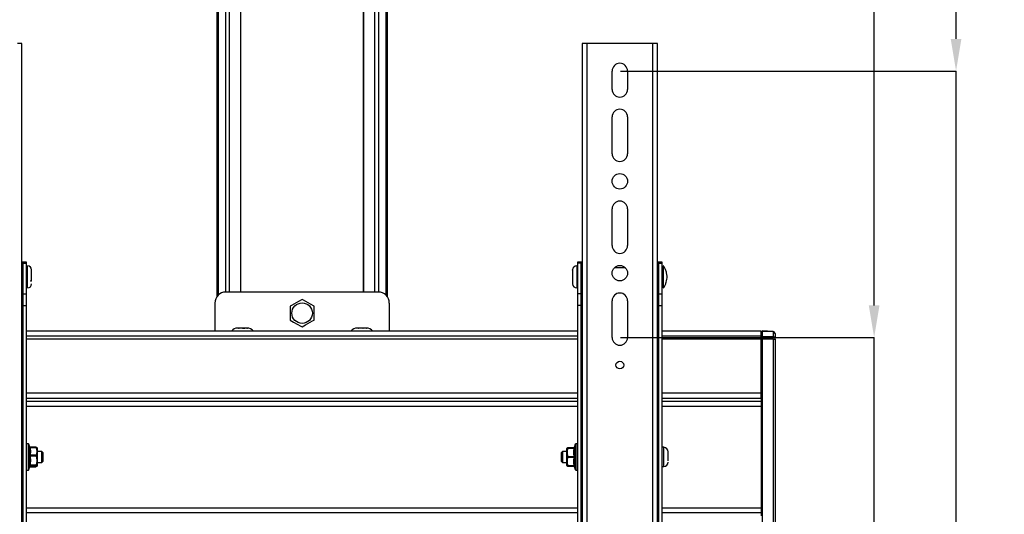
# Model space of a CAD drawing. Extents: x 7 to 204, y 5 to 288.
# Drawn here: x 49 to 125, y 83 to 121 of the extents above; entities that cross this region are included whole.
import ezdxf

# ---------------------------------------------------------------- set-up
doc = ezdxf.new("R2010")
doc.units = 0
doc.header["$PDSIZE"] = -1
doc.linetypes.add('SLD-SOLID', pattern=[0])
doc.layers.get('0').update_dxf_attribs({"linetype": 'CONTINUOUS'})
doc.layers.get('Defpoints').update_dxf_attribs({"linetype": 'CONTINUOUS'})
doc.layers.add('MAATENTEKST', color=7, linetype='SLD-SOLID')
doc.styles.add('SLDTEXTSTYLE0', font='TXT', dxfattribs={"width": 0.75})
doc.dimstyles.new('SLDDIMSTYLE1', dxfattribs={"dimtxt": 2.38125, "dimasz": 2.5, "dimexe": 0, "dimexo": 0.0625, "dimgap": 0.595312, "dimtad": 1, "dimdec": 0, "dimlfac": 7, "dimrnd": 1e-09, "dimzin": 12, "dimdsep": 46, "dimtxsty": 'SLDTEXTSTYLE0', "dimsah": 1, "dimcen": 0.09, "dimadec": 0, "dimazin": 0, "dimtfac": 1, "dimtmove": 0, "dimatfit": 0, "dimfxl": 1, "dimtolj": 1, "dimtzin": 12, "dimarcsym": 0})
doc.dimstyles.new('SLDDIMSTYLE2', dxfattribs={"dimtxt": 2.38125, "dimasz": 2.5, "dimexe": 0, "dimexo": 0.0625, "dimgap": 0.595312, "dimtad": 1, "dimdec": 0, "dimlfac": 7, "dimrnd": 1e-09, "dimzin": 12, "dimdsep": 46, "dimtxsty": 'SLDTEXTSTYLE0', "dimsah": 1, "dimcen": 0.09, "dimadec": 0, "dimazin": 0, "dimtfac": 1, "dimtmove": 0, "dimatfit": 0, "dimfxl": 1, "dimtolj": 1, "dimtzin": 12, "dimarcsym": 0})

# ---------------------------------------------------------------- blocks, each defined once
blk = doc.blocks.new('_D_2')
at = {"layer": 'Defpoints', "color": 0, "transparency": 16777216}
for p in [(95.217, 96.38), (95.217, 77.808), (114.993, 77.808)]:
    blk.add_point(p, dxfattribs=at)
at = {"layer": 'MAATENTEKST', "color": 0, "lineweight": -2, "transparency": 16777216}
for p, q in [((114.993, 98.88), (114.993, 142.359)), ((95.28, 96.38), (114.993, 96.38)), ((114.993, 77.808), (114.993, 96.38)), ((95.28, 77.808), (114.993, 77.808)), ((114.993, 75.308), (114.993, 72.808))]:
    blk.add_line(p, q, dxfattribs=at)
at = {"layer": 'MAATENTEKST', "color": 0, "transparency": 16777216}
for points in [[(114.576, 98.88), (115.41, 98.88), (114.993, 96.38)], [(114.576, 75.308), (115.41, 75.308), (114.993, 77.808)]]:
    blk.add_solid(points, dxfattribs=at)
at = {"layer": 'MAATENTEKST', "color": 0, "transparency": 16777216, "insert": (113.207, 132.536), "char_height": 2.38125, "attachment_point": 5, "rotation": 90, "style": 'SLDTEXTSTYLE0'}
blk.add_mtext('\\A1;MIN 130 [5.0]', dxfattribs=at)
blk = doc.blocks.new('_D_3')
at = {"layer": 'Defpoints', "color": 0, "transparency": 16777216}
for p in [(95.217, 117.094), (95.217, 57.094), (121.366, 57.094)]:
    blk.add_point(p, dxfattribs=at)
at = {"layer": 'MAATENTEKST', "color": 0, "lineweight": -2, "transparency": 16777216}
for p, q in [((121.366, 119.594), (121.366, 144.418)), ((95.28, 117.094), (121.366, 117.094)), ((121.366, 57.094), (121.366, 117.094)), ((95.28, 57.094), (121.366, 57.094)), ((121.366, 54.594), (121.366, 52.094))]:
    blk.add_line(p, q, dxfattribs=at)
at = {"layer": 'MAATENTEKST', "color": 0, "transparency": 16777216}
for points in [[(120.949, 119.594), (121.782, 119.594), (121.366, 117.094)], [(120.949, 54.594), (121.782, 54.594), (121.366, 57.094)]]:
    blk.add_solid(points, dxfattribs=at)
at = {"layer": 'MAATENTEKST', "color": 0, "transparency": 16777216, "insert": (119.58, 133.256), "char_height": 2.38125, "attachment_point": 5, "rotation": 90, "style": 'SLDTEXTSTYLE0'}
blk.add_mtext('\\A1;MAX 420 [16.5]', dxfattribs=at)

msp = doc.modelspace()

# ---------------------------------------------------------------- linework, layer by layer
at = {"color": 0, "linetype": 'SLD-SOLID'}
for p, q in [((63.862, 139.965), (63.862, 99.535)), ((63.924, 99.617), (63.924, 139.974)), ((63.933, 99.627), (63.933, 139.975)), ((63.971, 139.98), (63.971, 99.667)), ((63.973, 139.98), (63.973, 99.669)), ((64.553, 140.041), (64.553, 99.915)), ((64.862, 99.915), (64.862, 140.062)), ((65.704, 140.083), (65.704, 99.915)), ((65.745, 99.915), (65.745, 140.082)), ((75.261, 138.121), (75.261, 99.915)), ((75.302, 99.915), (75.302, 138.121)), ((76.144, 138.141), (76.144, 99.915)), ((76.452, 138.163), (76.452, 99.915)), ((77.033, 99.669), (77.033, 138.224)), ((77.035, 99.667), (77.035, 138.224)), ((77.073, 138.229), (77.073, 99.627)), ((77.081, 138.23), (77.081, 99.617)), ((77.144, 99.535), (77.144, 138.238)), ((48.717, 119.237), (48.36, 119.237)), ((48.717, 54.951), (48.717, 119.237)), ((92.289, 119.237), (92.289, 54.951)), ((92.646, 119.237), (92.289, 119.237)), ((92.646, 119.237), (92.646, 54.951)), ((97.789, 119.237), (92.646, 119.237)), ((97.789, 54.951), (97.789, 119.237)), ((98.146, 119.237), (97.789, 119.237)), ((98.146, 54.951), (98.146, 119.237)), ((94.617, 115.665), (94.617, 117.094)), ((95.817, 117.094), (95.817, 115.665)), ((94.617, 110.665), (94.617, 113.523)), ((95.817, 113.523), (95.817, 110.665)), ((94.617, 103.523), (94.617, 106.38)), ((95.817, 106.38), (95.817, 103.523)), ((48.76, 102.231), (48.717, 102.232)), ((48.76, 102.086), (48.76, 102.231)), ((48.76, 99.957), (48.76, 102.086)), ((49.074, 102.237), (48.789, 102.237)), ((48.789, 102.237), (48.789, 102.155)), ((48.789, 102.155), (49.074, 102.155)), ((48.789, 102.155), (48.789, 99.772)), ((49.074, 102.155), (49.074, 102.237)), ((49.074, 99.772), (49.074, 102.155)), ((49.146, 100.615), (49.146, 101.951)), ((91.86, 101.951), (91.86, 100.237)), ((92.217, 102.237), (91.931, 102.237)), ((91.931, 102.237), (91.931, 102.155)), ((92.217, 102.155), (91.931, 102.155)), ((91.931, 102.155), (91.931, 99.772)), ((92.217, 102.155), (92.217, 102.237)), ((92.217, 101.094), (92.217, 102.202)), ((92.217, 99.772), (92.217, 102.155)), ((92.289, 102.232), (92.245, 102.231)), ((92.245, 102.231), (92.245, 101.094)), ((98.188, 102.236), (98.146, 102.235)), ((98.188, 102.236), (98.188, 101.094)), ((98.503, 102.237), (98.217, 102.237)), ((98.217, 102.237), (98.217, 102.155)), ((98.217, 101.094), (98.217, 102.208)), ((98.217, 102.155), (98.503, 102.155)), ((98.217, 102.155), (98.217, 99.772)), ((98.503, 102.155), (98.503, 102.237)), ((98.503, 99.772), (98.503, 102.155)), ((98.603, 101.951), (98.574, 101.951)), ((98.574, 101.951), (98.574, 100.254)), ((98.603, 100.237), (98.603, 101.951)), ((49.146, 101.522), (49.074, 101.522)), ((49.46, 100.79), (49.46, 101.637)), ((91.931, 101.522), (91.86, 101.522)), ((92.245, 101.094), (92.245, 99.957)), ((95.645, 101.801), (94.789, 101.801)), ((98.188, 101.094), (98.188, 99.952)), ((98.531, 101.522), (98.503, 101.522)), ((98.531, 100.665), (98.531, 101.522)), ((49.074, 100.665), (49.146, 100.665)), ((49.146, 100.237), (49.146, 100.615)), ((91.86, 100.665), (91.931, 100.665)), ((98.503, 100.665), (98.531, 100.665)), ((48.717, 99.956), (48.76, 99.957)), ((48.789, 99.772), (49.074, 99.772)), ((48.789, 99.772), (48.789, 98.855)), ((49.074, 98.855), (49.074, 99.772)), ((76.431, 99.915), (64.574, 99.915)), ((92.217, 99.772), (91.931, 99.772)), ((91.931, 99.772), (91.931, 98.855)), ((92.217, 98.855), (92.217, 99.772)), ((92.245, 99.957), (92.289, 99.956)), ((98.146, 99.952), (98.188, 99.952)), ((98.217, 99.772), (98.503, 99.772)), ((98.217, 99.772), (98.217, 98.855)), ((98.503, 98.855), (98.503, 99.772)), ((98.574, 100.254), (98.574, 100.237)), ((98.574, 100.237), (98.603, 100.237)), ((48.789, 98.855), (49.074, 98.855)), ((48.789, 98.855), (48.789, 71.702)), ((49.074, 71.702), (49.074, 98.855)), ((63.717, 99.058), (63.717, 96.882)), ((69.574, 98.809), (69.574, 97.736)), ((71.431, 97.736), (71.431, 98.809)), ((77.289, 96.882), (77.289, 99.058)), ((92.217, 98.855), (91.931, 98.855)), ((91.931, 98.855), (91.931, 71.702)), ((92.217, 71.702), (92.217, 98.855)), ((94.617, 96.38), (94.617, 99.237)), ((95.817, 99.237), (95.817, 96.38)), ((98.217, 98.855), (98.503, 98.855)), ((98.217, 98.855), (98.217, 71.702)), ((98.503, 71.702), (98.503, 98.855)), ((48.789, 96.882), (48.717, 96.882)), ((48.789, 96.863), (48.717, 96.863)), ((48.789, 96.492), (48.717, 96.492)), ((91.931, 96.882), (49.074, 96.882)), ((91.931, 96.863), (49.074, 96.863)), ((91.931, 96.492), (49.074, 96.492)), ((65.518, 97.115), (65.484, 97.115)), ((65.522, 97.115), (65.518, 97.115)), ((65.544, 97.115), (65.586, 97.115)), ((65.586, 97.115), (65.6, 97.115)), ((65.798, 97.115), (65.777, 97.115)), ((65.86, 97.115), (65.922, 97.115)), ((65.922, 97.115), (65.943, 97.115)), ((65.943, 97.115), (66.048, 97.115)), ((66.134, 97.115), (66.117, 97.115)), ((74.797, 97.115), (74.777, 97.115)), ((74.803, 97.115), (74.797, 97.115)), ((74.887, 97.115), (74.903, 97.115)), ((75.061, 97.115), (75.04, 97.115)), ((75.23, 97.115), (75.251, 97.115)), ((75.394, 97.115), (75.389, 97.115)), ((75.395, 97.115), (75.394, 97.115)), ((75.404, 97.115), (75.395, 97.115)), ((75.489, 97.115), (75.494, 97.115)), ((92.289, 96.882), (92.217, 96.882)), ((92.289, 96.863), (92.217, 96.863)), ((92.289, 96.492), (92.217, 96.492)), ((98.217, 96.882), (98.146, 96.882)), ((98.217, 96.863), (98.146, 96.863)), ((98.217, 96.492), (98.146, 96.492)), ((106.217, 96.882), (98.503, 96.882)), ((106.217, 96.863), (98.503, 96.863)), ((106.217, 96.492), (98.503, 96.492)), ((106.217, 96.863), (106.217, 96.882)), ((106.217, 96.492), (106.217, 96.863)), ((106.289, 96.826), (106.217, 96.824)), ((106.217, 96.796), (106.289, 96.797)), ((106.217, 96.245), (106.217, 96.492)), ((107.153, 96.847), (106.289, 96.892)), ((106.289, 96.892), (106.289, 96.854)), ((106.289, 96.854), (106.289, 96.486)), ((107.153, 96.815), (106.289, 96.854)), ((107.153, 96.815), (107.153, 96.847)), ((107.153, 96.815), (107.153, 96.446)), ((107.289, 96.692), (107.289, 96.323)), ((48.789, 96.245), (48.717, 96.245)), ((48.717, 95.88), (48.789, 95.88)), ((91.931, 96.245), (49.074, 96.245)), ((92.289, 96.245), (92.217, 96.245)), ((92.217, 95.88), (92.289, 95.88)), ((98.217, 96.245), (98.146, 96.245)), ((98.146, 95.88), (98.217, 95.88)), ((106.217, 96.245), (98.503, 96.245)), ((106.289, 96.428), (106.217, 96.427)), ((106.217, 92.06), (106.217, 96.245)), ((106.217, 96.241), (106.289, 96.241)), ((106.289, 96.241), (106.289, 96.486)), ((106.289, 96.486), (107.153, 96.446)), ((106.289, 96.241), (106.289, 77.947)), ((107.153, 96.241), (106.289, 96.241)), ((107.153, 96.241), (107.153, 96.446)), ((107.153, 96.241), (107.153, 77.947)), ((107.153, 96.241), (107.289, 96.241)), ((107.289, 96.241), (107.289, 96.323)), ((107.289, 96.241), (107.289, 77.947)), ((91.931, 92.06), (49.074, 92.06)), ((106.217, 92.06), (98.503, 92.06)), ((106.217, 91.672), (106.217, 92.06)), ((49.074, 91.672), (91.931, 91.672)), ((49.074, 91.43), (91.931, 91.43)), ((98.503, 91.672), (106.217, 91.672)), ((98.503, 91.43), (106.217, 91.43)), ((106.217, 91.672), (106.217, 91.43)), ((106.217, 91.43), (106.217, 91.042)), ((49.074, 91.042), (91.931, 91.042)), ((98.503, 91.042), (106.217, 91.042)), ((106.217, 91.042), (106.217, 83.146)), ((49.214, 88.108), (49.074, 88.108)), ((49.214, 88.031), (49.214, 88.108)), ((49.326, 87.856), (49.255, 88.079)), ((49.255, 86.11), (49.255, 88.079)), ((91.75, 88.079), (91.673, 87.837)), ((91.75, 88.079), (91.75, 86.11)), ((91.931, 88.108), (91.791, 88.108)), ((91.791, 88.108), (91.791, 87.094)), ((48.789, 87.523), (48.717, 87.523)), ((49.214, 86.08), (49.214, 88.031)), ((49.302, 87.883), (49.324, 87.845)), ((49.804, 87.853), (49.339, 87.853)), ((49.343, 87.837), (49.804, 87.837)), ((49.804, 87.853), (49.804, 87.837)), ((49.931, 86.451), (49.931, 87.737)), ((50.26, 87.523), (49.931, 87.523)), ((50.36, 87.423), (50.26, 87.523)), ((50.26, 86.812), (50.26, 87.523)), ((50.36, 86.878), (50.36, 87.423)), ((90.746, 87.523), (90.646, 87.423)), ((90.646, 87.423), (90.646, 86.765)), ((91.074, 87.523), (90.746, 87.523)), ((90.746, 87.523), (90.746, 86.665)), ((91.074, 87.737), (91.074, 86.451)), ((91.202, 87.808), (91.134, 87.808)), ((91.663, 87.808), (91.202, 87.808)), ((91.202, 87.787), (91.202, 87.808)), ((91.202, 87.787), (91.663, 87.787)), ((91.673, 87.838), (91.703, 87.84)), ((92.289, 87.523), (92.217, 87.523)), ((98.217, 87.523), (98.146, 87.523)), ((98.646, 87.844), (98.503, 87.844)), ((98.646, 86.534), (98.646, 87.844)), ((98.974, 86.801), (98.974, 87.486)), ((48.717, 86.665), (48.789, 86.665)), ((49.804, 87.222), (49.343, 87.222)), ((49.343, 87.18), (49.804, 87.18)), ((49.804, 87.222), (49.804, 87.18)), ((49.931, 86.665), (50.26, 86.665)), ((50.26, 86.665), (50.26, 86.812)), ((50.26, 86.665), (50.36, 86.765)), ((50.36, 86.765), (50.36, 86.878)), ((90.646, 86.765), (90.746, 86.665)), ((90.746, 86.665), (91.074, 86.665)), ((91.663, 87.115), (91.202, 87.115)), ((91.202, 87.073), (91.202, 87.115)), ((91.202, 87.073), (91.663, 87.073)), ((91.791, 87.094), (91.791, 86.08)), ((92.217, 86.665), (92.289, 86.665)), ((98.146, 86.665), (98.217, 86.665)), ((49.074, 86.08), (49.214, 86.08)), ((49.255, 86.11), (49.332, 86.351)), ((49.34, 86.335), (49.804, 86.335)), ((49.804, 86.463), (49.343, 86.463)), ((49.343, 86.437), (49.804, 86.437)), ((49.804, 86.335), (49.343, 86.335)), ((49.804, 86.463), (49.804, 86.437)), ((49.804, 86.335), (49.804, 86.335)), ((91.134, 86.38), (91.202, 86.38)), ((91.663, 86.401), (91.202, 86.401)), ((91.202, 86.38), (91.202, 86.401)), ((91.202, 86.38), (91.663, 86.38)), ((91.663, 86.378), (91.673, 86.35)), ((91.673, 86.351), (91.75, 86.11)), ((91.791, 86.08), (91.931, 86.08)), ((98.503, 86.344), (98.646, 86.344)), ((98.646, 86.344), (98.646, 86.534)), ((49.074, 83.146), (91.931, 83.146)), ((91.931, 82.758), (49.074, 82.758)), ((98.503, 83.146), (106.217, 83.146)), ((106.217, 82.758), (98.503, 82.758)), ((106.217, 83.146), (106.217, 82.758)), ((106.217, 82.758), (106.217, 82.516))]:
    msp.add_line(p, q, dxfattribs=at)
at = {"color": 0, "linetype": 'SLD-SOLID', "flags": 128}
for points in [[(70.503, 99.345), (70.234, 99.19), (69.685, 98.872), (69.574, 98.809)], [(71.431, 98.809), (71.163, 98.964), (70.613, 99.281), (70.503, 99.345)], [(69.574, 97.736), (69.843, 97.581), (70.392, 97.264), (70.503, 97.2)], [(70.503, 97.2), (70.772, 97.356), (71.321, 97.673), (71.431, 97.736)], [(91.703, 86.349), (91.673, 86.35), (91.673, 86.35)]]:
    msp.add_lwpolyline(points, dxfattribs=at)
at = {"color": 0, "linetype": 'SLD-SOLID'}
for centre, radius in [((95.217, 108.523), 0.6), ((95.217, 101.38), 0.6), ((70.503, 98.273), 0.797), ((95.217, 94.237), 0.3)]:
    msp.add_circle(centre, radius, dxfattribs=at)
for centre, radius, start, end in [((95.217, 117.094), 0.6, 0.0003, 179.9997), ((95.217, 115.665), 0.6, 180.0003, 359.9997), ((95.217, 113.523), 0.6, 0.0003, 179.9997), ((95.217, 110.665), 0.6, 180.0003, 359.9997), ((95.217, 106.38), 0.6, 0.0003, 179.9997), ((95.217, 103.523), 0.6, 180.0003, 359.9997), ((48.76, 102.202), 0.0286, 0.01125, 88.97256), ((49.146, 101.637), 0.314, 359.99987, 89.99664), ((91.86, 101.637), 0.314, 90.00336, 180.00013), ((92.246, 102.202), 0.0286, 91.02744, 179.98875), ((98.189, 102.208), 0.0286, 0.00663, 91.04339), ((98.531, 101.565), 0.0428, 269.95803, 0.02774), ((49.146, 100.551), 0.314, 270.00336, 0.00013), ((49.388, 100.701), 0.0715, 0.03992, 89.9635), ((91.86, 100.551), 0.314, 179.99987, 269.99664), ((98.531, 100.622), 0.0429, 0.05, 89.96423), ((48.76, 99.985), 0.0286, 271.02744, 359.98875), ((64.574, 99.058), 0.857, 90.00035, 180.00004), ((76.431, 99.058), 0.857, 359.99996, 89.99965), ((92.246, 99.985), 0.0286, 180.01125, 268.97256), ((95.217, 99.237), 0.6, 0.0003, 179.9997), ((98.188, 99.98), 0.0286, 269.07279, 359.94551), ((65.503, 96.473), 0.643, 91.66101, 140.41147), ((66.217, 96.473), 0.643, 39.58962, 88.33023), ((74.788, 96.472), 0.643, 90.00783, 140.40414), ((75.503, 96.473), 0.643, 39.58841, 89.99962), ((107.146, 96.704), 0.143, 359.98511, 87.00823), ((107.156, 96.682), 0.133, 4.14039, 91.09899), ((95.217, 96.38), 0.6, 180.0003, 359.9997), ((107.156, 96.313), 0.133, 4.12936, 91.09367), ((49.214, 88.065), 0.0429, 17.73422, 89.99812), ((91.791, 88.065), 0.0429, 90.00188, 162.26578), ((49.342, 87.895), 0.0418, 195.8379, 227.88196), ((49.334, 87.875), 0.0397, 217.71523, 283.65764), ((49.398, 87.529), 0.572, 21.3087, 27.49284), ((91.613, 87.526), 0.578, 153.5099, 158.65947), ((91.202, 87.77), 0.0388, 90.83478, 149.32315), ((91.662, 87.851), 0.0424, 270.15925, 344.68523), ((91.674, 87.829), 0.0431, 255.1076, 313.63078), ((98.616, 87.487), 0.358, 359.99863, 85.23385), ((49.345, 87.272), 0.0505, 211.9211, 267.71504), ((49.346, 87.116), 0.0637, 92.69734, 133.48889), ((49.77, 87.273), 0.099, 290.16491, 312.54096), ((91.66, 87.17), 0.0551, 272.41145, 321.5398), ((91.66, 87.018), 0.0549, 38.35801, 87.69074), ((98.616, 86.701), 0.358, 274.7756, 359.99736), ((49.214, 86.123), 0.0429, 270.01367, 342.19159), ((49.33, 86.413), 0.0514, 75.22201, 122.61044), ((49.344, 86.394), 0.0434, 91.29654, 164.44944), ((49.342, 86.291), 0.0436, 89.28582, 111.75575), ((49.83, 86.521), 0.0636, 245.34314, 275.68159), ((49.403, 86.657), 0.567, 332.49891, 338.72561), ((91.607, 86.659), 0.572, 201.30836, 206.51409), ((91.202, 86.418), 0.0387, 210.65479, 269.27011), ((91.674, 86.359), 0.0434, 46.56444, 104.69718), ((91.662, 86.337), 0.0425, 15.36468, 89.79084), ((91.791, 86.123), 0.0429, 197.80841, 269.98633)]:
    msp.add_arc(centre, radius, start, end, dxfattribs=at)
for points, knots in [([(98.605, 100.241), (98.609, 100.247), (98.663, 100.31), (98.741, 100.452), (98.831, 100.669), (98.883, 100.906), (98.895, 101.156), (98.861, 101.411), (98.781, 101.652), (98.693, 101.831), (98.625, 101.916), (98.606, 101.938)], [0, 0, 0, 0, 0.011379, 0.136369, 0.265348, 0.398087, 0.534624, 0.675183, 0.82039, 0.951721, 1, 1, 1, 1]), ([(91.546, 101.627), (91.546, 101.628), (91.546, 101.638), (91.546, 101.576), (91.546, 101.547), (91.546, 101.469), (91.546, 101.358), (91.546, 101.197), (91.546, 101.032), (91.546, 100.896), (91.546, 100.799), (91.546, 100.714), (91.546, 100.637), (91.546, 100.588), (91.546, 100.562)], [0, 0, 0, 0, 0.001181, 0.02919, 0.077584, 0.144034, 0.223818, 0.400039, 0.590552, 0.689222, 0.782086, 0.863082, 0.927521, 1, 1, 1, 1]), ([(65.586, 97.113), (65.572, 97.114), (65.552, 97.116), (65.531, 97.116), (65.524, 97.115)], [0, 0, 0, 0, 0.657958, 1, 1, 1, 1]), ([(65.777, 97.115), (65.735, 97.116), (65.671, 97.116), (65.607, 97.114), (65.586, 97.113)], [0, 0, 0, 0, 0.657403, 1, 1, 1, 1]), ([(65.989, 97.113), (65.947, 97.114), (65.884, 97.116), (65.82, 97.116), (65.798, 97.115)], [0, 0, 0, 0, 0.657629, 1, 1, 1, 1]), ([(66.12, 97.115), (66.091, 97.116), (66.048, 97.116), (66.004, 97.114), (65.989, 97.113)], [0, 0, 0, 0, 0.657306, 1, 1, 1, 1]), ([(66.264, 97.113), (66.235, 97.114), (66.192, 97.116), (66.149, 97.116), (66.134, 97.115)], [0, 0, 0, 0, 0.657672, 1, 1, 1, 1]), ([(66.202, 97.115), (66.216, 97.116), (66.236, 97.116), (66.257, 97.114), (66.264, 97.113)], [0, 0, 0, 0, 0.656651, 1, 1, 1, 1]), ([(74.852, 97.113), (74.841, 97.114), (74.825, 97.116), (74.808, 97.116), (74.803, 97.115)], [0, 0, 0, 0, 0.658169, 1, 1, 1, 1]), ([(75.04, 97.115), (74.999, 97.116), (74.936, 97.116), (74.873, 97.114), (74.852, 97.113)], [0, 0, 0, 0, 0.6573998, 1, 1, 1, 1]), ([(75.249, 97.113), (75.208, 97.114), (75.145, 97.116), (75.082, 97.116), (75.061, 97.115)], [0, 0, 0, 0, 0.657627, 1, 1, 1, 1]), ([(75.389, 97.115), (75.358, 97.116), (75.312, 97.116), (75.265, 97.114), (75.249, 97.113)], [0, 0, 0, 0, 0.657325, 1, 1, 1, 1]), ([(75.543, 97.113), (75.513, 97.114), (75.466, 97.116), (75.42, 97.116), (75.404, 97.115)], [0, 0, 0, 0, 0.657659, 1, 1, 1, 1]), ([(75.515, 97.115), (75.519, 97.115), (75.528, 97.115), (75.538, 97.114), (75.543, 97.113)], [0, 0, 0, 0, 0.407744, 1, 1, 1, 1]), ([(49.299, 87.878), (49.299, 87.88), (49.298, 87.884), (49.301, 87.883), (49.302, 87.883)], [0, 0, 0, 0, 0.695587, 1, 1, 1, 1]), ([(49.302, 87.851), (49.301, 87.856), (49.3, 87.865), (49.299, 87.874), (49.299, 87.878)], [0, 0, 0, 0, 0.589631, 1, 1, 1, 1]), ([(49.302, 87.246), (49.317, 87.346), (49.347, 87.548), (49.317, 87.75), (49.302, 87.851)], [0, 0, 0, 0, 0.498523, 1, 1, 1, 1]), ([(49.341, 87.853), (49.336, 87.854), (49.326, 87.855), (49.318, 87.861), (49.314, 87.864)], [0, 0, 0, 0, 0.4916969, 1, 1, 1, 1]), ([(49.343, 87.853), (49.342, 87.853), (49.34, 87.854), (49.34, 87.849), (49.341, 87.844), (49.342, 87.839), (49.343, 87.837)], [0, 0, 0, 0, 0.126643, 0.281925, 0.573176, 1, 1, 1, 1]), ([(49.804, 87.853), (49.807, 87.853), (49.813, 87.853), (49.822, 87.85), (49.83, 87.844), (49.834, 87.839), (49.836, 87.836)], [0, 0, 0, 0, 0.233783, 0.496471, 0.70303, 1, 1, 1, 1]), ([(49.836, 87.836), (49.834, 87.837), (49.829, 87.839), (49.821, 87.84), (49.813, 87.839), (49.807, 87.838), (49.804, 87.837)], [0, 0, 0, 0, 0.241995, 0.439739, 0.724563, 1, 1, 1, 1]), ([(49.804, 87.837), (49.824, 87.787), (49.865, 87.688), (49.875, 87.529), (49.865, 87.37), (49.824, 87.272), (49.804, 87.222)], [0, 0, 0, 0, 0.253719, 0.499729, 0.747694, 1, 1, 1, 1]), ([(49.836, 87.836), (49.859, 87.784), (49.902, 87.681), (49.914, 87.516), (49.902, 87.351), (49.859, 87.25), (49.836, 87.2)], [0, 0, 0, 0, 0.255953, 0.504205, 0.749837, 1, 1, 1, 1]), ([(49.903, 87.791), (49.9, 87.797), (49.887, 87.822), (49.859, 87.83), (49.836, 87.836)], [0, 0, 0, 0, 0.219809, 1, 1, 1, 1]), ([(91.169, 87.094), (91.147, 87.15), (91.103, 87.261), (91.091, 87.44), (91.103, 87.62), (91.147, 87.733), (91.169, 87.789)], [0, 0, 0, 0, 0.249847, 0.496837, 0.745913, 1, 1, 1, 1]), ([(91.169, 87.789), (91.15, 87.788), (91.125, 87.787), (91.101, 87.785), (91.095, 87.785)], [0, 0, 0, 0, 0.77475, 1, 1, 1, 1]), ([(91.202, 87.115), (91.181, 87.17), (91.141, 87.278), (91.13, 87.451), (91.141, 87.624), (91.181, 87.733), (91.202, 87.787)], [0, 0, 0, 0, 0.2527403, 0.4997526, 0.7487076, 1, 1, 1, 1]), ([(91.202, 87.787), (91.199, 87.788), (91.192, 87.79), (91.184, 87.791), (91.176, 87.792), (91.171, 87.79), (91.169, 87.789)], [0, 0, 0, 0, 0.311687, 0.575543, 0.802087, 1, 1, 1, 1]), ([(91.663, 87.787), (91.663, 87.79), (91.665, 87.795), (91.666, 87.801), (91.666, 87.807), (91.663, 87.808), (91.663, 87.808)], [0, 0, 0, 0, 0.3948099, 0.6895301, 0.8772131, 1, 1, 1, 1]), ([(91.703, 87.797), (91.688, 87.687), (91.659, 87.467), (91.688, 87.246), (91.703, 87.136)], [0, 0, 0, 0, 0.501048, 1, 1, 1, 1]), ([(91.703, 87.84), (91.704, 87.839), (91.707, 87.836), (91.706, 87.826), (91.706, 87.814), (91.704, 87.803), (91.703, 87.797)], [0, 0, 0, 0, 0.085761, 0.281301, 0.591029, 1, 1, 1, 1]), ([(49.302, 87.162), (49.301, 87.169), (49.299, 87.184), (49.299, 87.205), (49.299, 87.226), (49.301, 87.239), (49.302, 87.246)], [0, 0, 0, 0, 0.255177, 0.518135, 0.771788, 1, 1, 1, 1]), ([(49.302, 86.457), (49.317, 86.574), (49.347, 86.81), (49.317, 87.045), (49.302, 87.162)], [0, 0, 0, 0, 0.500693, 1, 1, 1, 1]), ([(49.343, 87.222), (49.342, 87.219), (49.34, 87.212), (49.34, 87.201), (49.34, 87.19), (49.342, 87.183), (49.343, 87.18)], [0, 0, 0, 0, 0.232041, 0.483016, 0.742643, 1, 1, 1, 1]), ([(49.343, 87.18), (49.358, 87.06), (49.388, 86.821), (49.358, 86.582), (49.343, 86.463)], [0, 0, 0, 0, 0.500001, 1, 1, 1, 1]), ([(49.804, 87.222), (49.807, 87.221), (49.814, 87.218), (49.822, 87.213), (49.83, 87.207), (49.834, 87.202), (49.836, 87.2)], [0, 0, 0, 0, 0.270616, 0.523906, 0.76527, 1, 1, 1, 1]), ([(49.804, 87.18), (49.824, 87.121), (49.865, 87.005), (49.875, 86.821), (49.865, 86.637), (49.824, 86.521), (49.804, 86.463)], [0, 0, 0, 0, 0.252079, 0.499721, 0.749375, 1, 1, 1, 1]), ([(49.836, 87.2), (49.859, 87.14), (49.903, 87.021), (49.914, 86.83), (49.902, 86.638), (49.859, 86.518), (49.836, 86.458)], [0, 0, 0, 0, 0.249711, 0.497706, 0.747217, 1, 1, 1, 1]), ([(91.169, 86.399), (91.147, 86.456), (91.103, 86.568), (91.091, 86.748), (91.103, 86.928), (91.147, 87.038), (91.169, 87.094)], [0, 0, 0, 0, 0.254181, 0.503209, 0.750294, 1, 1, 1, 1]), ([(91.202, 86.401), (91.181, 86.456), (91.141, 86.564), (91.13, 86.737), (91.141, 86.91), (91.181, 87.018), (91.202, 87.073)], [0, 0, 0, 0, 0.252706, 0.499729, 0.748696, 1, 1, 1, 1]), ([(91.169, 87.094), (91.172, 87.097), (91.176, 87.101), (91.184, 87.107), (91.192, 87.112), (91.199, 87.114), (91.202, 87.115)], [0, 0, 0, 0, 0.265794, 0.473987, 0.752323, 1, 1, 1, 1]), ([(91.202, 87.073), (91.199, 87.074), (91.192, 87.076), (91.184, 87.081), (91.176, 87.087), (91.172, 87.092), (91.169, 87.094)], [0, 0, 0, 0, 0.247739, 0.526517, 0.734747, 1, 1, 1, 1]), ([(91.663, 86.401), (91.648, 86.513), (91.618, 86.737), (91.648, 86.961), (91.663, 87.073)], [0, 0, 0, 0, 0.499975, 1, 1, 1, 1]), ([(91.663, 87.073), (91.663, 87.076), (91.665, 87.083), (91.666, 87.094), (91.665, 87.105), (91.663, 87.112), (91.663, 87.115)], [0, 0, 0, 0, 0.243968, 0.5, 0.756032, 1, 1, 1, 1]), ([(91.703, 87.052), (91.688, 86.942), (91.659, 86.722), (91.688, 86.501), (91.703, 86.391)], [0, 0, 0, 0, 0.498874, 1, 1, 1, 1]), ([(91.703, 87.136), (91.704, 87.129), (91.706, 87.115), (91.707, 87.101), (91.707, 87.094)], [0, 0, 0, 0, 0.483504, 1, 1, 1, 1]), ([(91.707, 87.094), (91.707, 87.087), (91.706, 87.073), (91.704, 87.059), (91.703, 87.052)], [0, 0, 0, 0, 0.516452, 1, 1, 1, 1]), ([(49.302, 86.405), (49.301, 86.407), (49.299, 86.412), (49.299, 86.423), (49.299, 86.439), (49.301, 86.45), (49.302, 86.457)], [0, 0, 0, 0, 0.117801, 0.329776, 0.628986, 1, 1, 1, 1]), ([(49.324, 86.343), (49.328, 86.348), (49.342, 86.368), (49.32, 86.389), (49.302, 86.405)], [0, 0, 0, 0, 0.212063, 1, 1, 1, 1]), ([(49.326, 86.332), (49.326, 86.332), (49.331, 86.334), (49.336, 86.335), (49.341, 86.335)], [0, 0, 0, 0, 0.059669, 1, 1, 1, 1]), ([(49.343, 86.463), (49.342, 86.46), (49.34, 86.454), (49.34, 86.446), (49.34, 86.44), (49.342, 86.438), (49.343, 86.437)], [0, 0, 0, 0, 0.363876, 0.6548097, 0.8606737, 1, 1, 1, 1]), ([(49.343, 86.335), (49.342, 86.335), (49.34, 86.334), (49.34, 86.337), (49.34, 86.338)], [0, 0, 0, 0, 0.456054, 1, 1, 1, 1]), ([(49.343, 86.437), (49.358, 86.42), (49.388, 86.386), (49.358, 86.352), (49.343, 86.335)], [0, 0, 0, 0, 0.499884, 1, 1, 1, 1]), ([(49.836, 86.458), (49.834, 86.455), (49.831, 86.449), (49.823, 86.443), (49.814, 86.438), (49.807, 86.437), (49.804, 86.437)], [0, 0, 0, 0, 0.260428, 0.503867, 0.745595, 1, 1, 1, 1]), ([(49.804, 86.437), (49.822, 86.431), (49.849, 86.423), (49.878, 86.39), (49.868, 86.378), (49.865, 86.374)], [0, 0, 0, 0, 0.575572, 0.867705, 1, 1, 1, 1]), ([(49.865, 86.374), (49.862, 86.369), (49.851, 86.347), (49.824, 86.34), (49.804, 86.335)], [0, 0, 0, 0, 0.220494, 1, 1, 1, 1]), ([(49.836, 86.458), (49.856, 86.453), (49.884, 86.447), (49.916, 86.414), (49.906, 86.401), (49.903, 86.397)], [0, 0, 0, 0, 0.576871, 0.861635, 1, 1, 1, 1]), ([(49.903, 86.397), (49.9, 86.391), (49.891, 86.373), (49.872, 86.367), (49.859, 86.363)], [0, 0, 0, 0, 0.314506, 1, 1, 1, 1]), ([(91.095, 86.403), (91.101, 86.403), (91.125, 86.401), (91.15, 86.4), (91.169, 86.399)], [0, 0, 0, 0, 0.225691, 1, 1, 1, 1]), ([(91.169, 86.399), (91.171, 86.398), (91.176, 86.397), (91.184, 86.397), (91.192, 86.398), (91.199, 86.4), (91.202, 86.401)], [0, 0, 0, 0, 0.197658, 0.424213, 0.688046, 1, 1, 1, 1]), ([(91.663, 86.38), (91.663, 86.38), (91.666, 86.381), (91.666, 86.387), (91.665, 86.393), (91.663, 86.398), (91.663, 86.401)], [0, 0, 0, 0, 0.122835, 0.309037, 0.603855, 1, 1, 1, 1]), ([(91.703, 86.391), (91.704, 86.385), (91.706, 86.374), (91.706, 86.362), (91.707, 86.352), (91.704, 86.349), (91.703, 86.349)], [0, 0, 0, 0, 0.410452, 0.720129, 0.91488, 1, 1, 1, 1])]:
    msp.add_open_spline(points, degree=3, knots=knots, dxfattribs=at)
for points in [[(49.343, 87.837), (49.358, 87.734), (49.388, 87.529), (49.358, 87.325), (49.343, 87.222)], [(91.663, 87.115), (91.648, 87.227), (91.618, 87.451), (91.648, 87.675), (91.663, 87.787)]]:
    msp.add_open_spline(points, degree=3, dxfattribs=at)

# ---------------------------------------------------------------- dimensions: what is measured, and where the dimension line sits
at = {"layer": 'MAATENTEKST', "color": 0}
for base, p1, p2, text, dimstyle, picture, middle in [((121.366, 57.094), (95.217, 117.094), (95.217, 57.094), 'MAX <>', 'SLDDIMSTYLE2', '_D_3', (121.366, 133.256)), ((114.993, 77.808), (95.217, 96.38), (95.217, 77.808), 'MIN <>', 'SLDDIMSTYLE1', '_D_2', (114.993, 132.536))]:
    dim = msp.add_linear_dim(base=base, p1=p1, p2=p2, angle=90, text=text, dimstyle=dimstyle, dxfattribs=at)
    dim.commit()
    dim.dimension.update_dxf_attribs({"geometry": picture, "text_midpoint": middle, "dimtype": 160})

doc.saveas('drawing.dxf')
